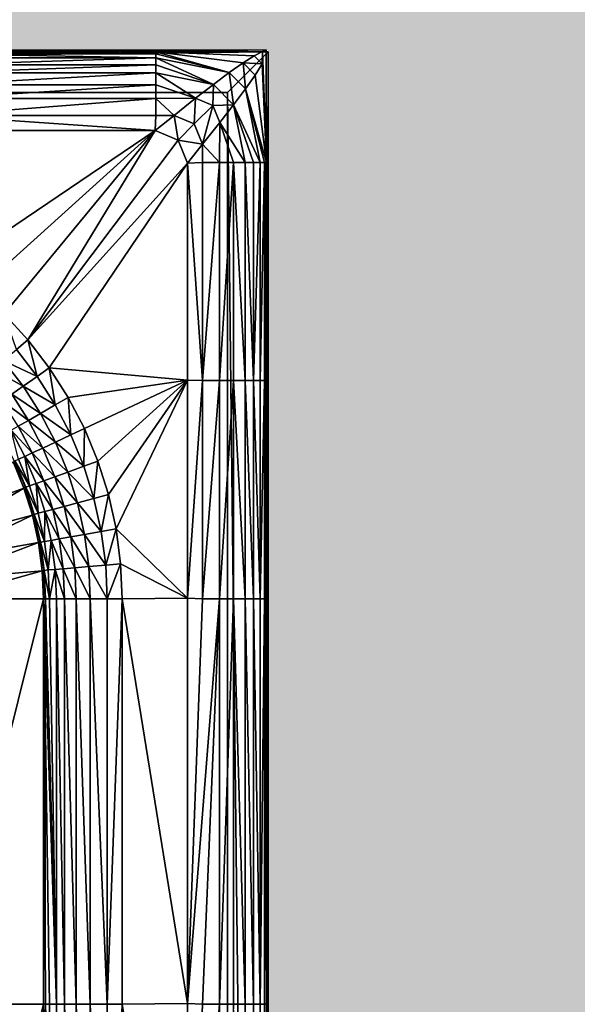
# Model space of a CAD drawing. Units: metres. Extents: x 65.6 to 95.5, y -34.6 to 16.4.
# Drawn here: x 85.9 to 86, y 6.4 to 6.7 of the extents above; entities that cross this region are included whole.
import ezdxf

# ---------------------------------------------------------------- set-up
doc = ezdxf.new("R2010")
doc.units = ezdxf.units.M
doc.linetypes.add('AUSGEZOGEN', pattern=[0])
doc.layers.add('Standard', color=7, linetype='AUSGEZOGEN', lineweight=25)
doc.layers.add('Wand', color=7, linetype='AUSGEZOGEN', lineweight=50)

# ---------------------------------------------------------------- blocks, each defined once
blk = doc.blocks.new('DUSCHW_90x90_$F1', base_point=(-2.45543, 0.84172))
at = {"layer": 'Standard', "color": 7, "linetype": 'AUSGEZOGEN', "lineweight": 25}
for p, q in [((-1.55543, 1.74172), (-2.45543, 1.74172)), ((-1.55543, 0.84172), (-1.55543, 1.74172)), ((-1.61043, 1.60672), (-1.61043, 0.97672))]:
    blk.add_line(p, q, dxfattribs=at)
blk.add_arc((-1.69043, 1.60672), 0.08, 360, 90, dxfattribs=at)
blk = doc.blocks.new('DUSCHW_90x90_$F2', base_point=(-2.45543, 0.84172))
at = {"layer": 'Standard', "color": 134, "linetype": 'AUSGEZOGEN', "lineweight": 25}
for points in [[(-2.00499, 1.74178, 0.2), (-2.45543, 1.74172, 0.2), (-1.55593, 1.74222, 0.2)], [(-1.89087, 1.74178, 0.2), (-2.00499, 1.74178, 0.2), (-1.55593, 1.74222, 0.2)], [(-1.79087, 1.74178, 0.2), (-1.89087, 1.74178, 0.2), (-1.55593, 1.74222, 0.2)], [(-1.69087, 1.74178, 0.2), (-1.79087, 1.74178, 0.2), (-1.55593, 1.74222, 0.2)], [(-1.63702, 1.74178, 0.2), (-1.69087, 1.74178, 0.2), (-1.55593, 1.74222, 0.2)], [(-1.58317, 1.74178, 0.2), (-1.63702, 1.74178, 0.2), (-1.55593, 1.74222, 0.2)], [(-1.58317, 1.74128, 0.203), (-1.63702, 1.74128, 0.203), (-1.63702, 1.74178, 0.2)], [(-1.58317, 1.74128, 0.203), (-1.63702, 1.74178, 0.2), (-1.58317, 1.74178, 0.2)], [(-1.58317, 1.74027, 0.205), (-1.63702, 1.74027, 0.205), (-1.63702, 1.74128, 0.203)], [(-1.58317, 1.74027, 0.205), (-1.63702, 1.74128, 0.203), (-1.58317, 1.74128, 0.203)], [(-1.55679, 1.74186, 0.203), (-1.58317, 1.74178, 0.2), (-1.55593, 1.74222, 0.2)], [(-1.55887, 1.74078, 0.205), (-1.58317, 1.74178, 0.2), (-1.55679, 1.74186, 0.203)], [(-1.56501, 1.73664, 0.21), (-1.58317, 1.74128, 0.203), (-1.58317, 1.74178, 0.2)], [(-1.56501, 1.73664, 0.21), (-1.58317, 1.74178, 0.2), (-1.56162, 1.73902, 0.208)], [(-1.56162, 1.73902, 0.208), (-1.58317, 1.74178, 0.2), (-1.55887, 1.74078, 0.205)], [(-1.56501, 1.73664, 0.21), (-1.58317, 1.74027, 0.205), (-1.58317, 1.74128, 0.203)], [(-1.55687, 1.73878, 0.205), (-1.56162, 1.73902, 0.208), (-1.55887, 1.74078, 0.205)], [(-1.55687, 1.73878, 0.205), (-1.55887, 1.74078, 0.205), (-1.55679, 1.74186, 0.203)], [(-1.55587, 1.71448, 0.2), (-1.55687, 1.73878, 0.205), (-1.55679, 1.74186, 0.203)], [(-1.55593, 1.74222, 0.2), (-1.55587, 1.71448, 0.2), (-1.55679, 1.74186, 0.203)], [(-1.55587, 1.66063, 0.2), (-1.55587, 1.71448, 0.2), (-1.55593, 1.74222, 0.2)], [(-1.55587, 1.60678, 0.2), (-1.55587, 1.66063, 0.2), (-1.55593, 1.74222, 0.2)], [(-1.55593, 1.74222, 0.2), (-1.55587, 1.29167, 0.2), (-1.55587, 1.40678, 0.2)], [(-1.55593, 0.84122, 0.2), (-1.55587, 1.29167, 0.2), (-1.55593, 1.74222, 0.2)], [(-1.55593, 1.74222, 0.2), (-1.55587, 1.40678, 0.2), (-1.55587, 1.50678, 0.2)], [(-1.55593, 1.74222, 0.2), (-1.55587, 1.50678, 0.2), (-1.55587, 1.60678, 0.2)], [(-1.58317, 1.74027, 0.205), (-1.63702, 1.73856, 0.208), (-1.63702, 1.74027, 0.205)], [(-1.58317, 1.73856, 0.208), (-1.63702, 1.73856, 0.208), (-1.58317, 1.74027, 0.205)], [(-1.58317, 1.73856, 0.208), (-1.63702, 1.73656, 0.21), (-1.63702, 1.73856, 0.208)], [(-1.58317, 1.73656, 0.21), (-1.63702, 1.73656, 0.21), (-1.58317, 1.73856, 0.208)], [(-1.56895, 1.7337, 0.211), (-1.58317, 1.73856, 0.208), (-1.58317, 1.74027, 0.205)], [(-1.56895, 1.7337, 0.211), (-1.58317, 1.74027, 0.205), (-1.56501, 1.73664, 0.21)], [(-1.56895, 1.7337, 0.211), (-1.58317, 1.73656, 0.21), (-1.58317, 1.73856, 0.208)], [(-1.56101, 1.73264, 0.21), (-1.56501, 1.73664, 0.21), (-1.56162, 1.73902, 0.208)], [(-1.56101, 1.73264, 0.21), (-1.56162, 1.73902, 0.208), (-1.55862, 1.73602, 0.208)], [(-1.55862, 1.73602, 0.208), (-1.56162, 1.73902, 0.208), (-1.55687, 1.73878, 0.205)], [(-1.55587, 1.71448, 0.2), (-1.55862, 1.73602, 0.208), (-1.55687, 1.73878, 0.205)], [(-1.58317, 1.73656, 0.21), (-1.63702, 1.73364, 0.211), (-1.63702, 1.73656, 0.21)], [(-1.58317, 1.73364, 0.211), (-1.63702, 1.73364, 0.211), (-1.58317, 1.73656, 0.21)], [(-1.57335, 1.73029, 0.213), (-1.58317, 1.73364, 0.211), (-1.58317, 1.73656, 0.21)], [(-1.57335, 1.73029, 0.213), (-1.58317, 1.73656, 0.21), (-1.56895, 1.7337, 0.211)], [(-1.56395, 1.7287, 0.211), (-1.56895, 1.7337, 0.211), (-1.56501, 1.73664, 0.21)], [(-1.56395, 1.7287, 0.211), (-1.56501, 1.73664, 0.21), (-1.56101, 1.73264, 0.21)], [(-1.55587, 1.71448, 0.2), (-1.56101, 1.73264, 0.21), (-1.55862, 1.73602, 0.208)], [(-1.58317, 1.73364, 0.211), (-1.63702, 1.73023, 0.213), (-1.63702, 1.73364, 0.211)], [(-1.58317, 1.73023, 0.213), (-1.63702, 1.73023, 0.213), (-1.58317, 1.73364, 0.211)], [(-1.57335, 1.73029, 0.213), (-1.58317, 1.73023, 0.213), (-1.58317, 1.73364, 0.211)], [(-1.56911, 1.72854, 0.213), (-1.57335, 1.73029, 0.213), (-1.56895, 1.7337, 0.211)], [(-1.56395, 1.7287, 0.211), (-1.56911, 1.72854, 0.213), (-1.56895, 1.7337, 0.211)], [(-1.55738, 1.71448, 0.205), (-1.56395, 1.7287, 0.211), (-1.56101, 1.73264, 0.21)], [(-1.55738, 1.71448, 0.205), (-1.56101, 1.73264, 0.21), (-1.55636, 1.71448, 0.203)], [(-1.55636, 1.71448, 0.203), (-1.56101, 1.73264, 0.21), (-1.55587, 1.71448, 0.2)], [(-1.58317, 1.73023, 0.213), (-1.63702, 1.72601, 0.214), (-1.63702, 1.73023, 0.213)], [(-1.58317, 1.72601, 0.214), (-1.63702, 1.72601, 0.214), (-1.58317, 1.73023, 0.213)], [(-1.57863, 1.72601, 0.214), (-1.58317, 1.73023, 0.213), (-1.57335, 1.73029, 0.213)], [(-1.57863, 1.72601, 0.214), (-1.58317, 1.72601, 0.214), (-1.58317, 1.73023, 0.213)], [(-1.57368, 1.72396, 0.214), (-1.57863, 1.72601, 0.214), (-1.57335, 1.73029, 0.213)], [(-1.56911, 1.72854, 0.213), (-1.57368, 1.72396, 0.214), (-1.57335, 1.73029, 0.213)], [(-1.57163, 1.71901, 0.214), (-1.57368, 1.72396, 0.214), (-1.56911, 1.72854, 0.213)], [(-1.56735, 1.72429, 0.213), (-1.57163, 1.71901, 0.214), (-1.56911, 1.72854, 0.213)], [(-1.56735, 1.72429, 0.213), (-1.56911, 1.72854, 0.213), (-1.56395, 1.7287, 0.211)], [(-1.56109, 1.71448, 0.21), (-1.56735, 1.72429, 0.213), (-1.56395, 1.7287, 0.211)], [(-1.56109, 1.71448, 0.21), (-1.56395, 1.7287, 0.211), (-1.55908, 1.71448, 0.208)], [(-1.55908, 1.71448, 0.208), (-1.56395, 1.7287, 0.211), (-1.55738, 1.71448, 0.205)], [(-1.58333, 1.72231, 0.215), (-1.63718, 1.72231, 0.215), (-1.63702, 1.72601, 0.214)], [(-1.58333, 1.72231, 0.215), (-1.63702, 1.72601, 0.214), (-1.58317, 1.72601, 0.214)], [(-1.57863, 1.72601, 0.214), (-1.58333, 1.72231, 0.215), (-1.58317, 1.72601, 0.214)], [(-1.57767, 1.71997, 0.215), (-1.58333, 1.72231, 0.215), (-1.57863, 1.72601, 0.214)], [(-1.57767, 1.71997, 0.215), (-1.57863, 1.72601, 0.214), (-1.57368, 1.72396, 0.214)], [(-1.57163, 1.71901, 0.214), (-1.57767, 1.71997, 0.215), (-1.57368, 1.72396, 0.214)], [(-1.56741, 1.71448, 0.213), (-1.57163, 1.71901, 0.214), (-1.56735, 1.72429, 0.213)], [(-1.564, 1.71448, 0.211), (-1.56741, 1.71448, 0.213), (-1.56735, 1.72429, 0.213)], [(-1.564, 1.71448, 0.211), (-1.56735, 1.72429, 0.213), (-1.56109, 1.71448, 0.21)], [(-1.63384, 1.68822, 0.215), (-1.63718, 1.72231, 0.215), (-1.58333, 1.72231, 0.215)], [(-1.62696, 1.68294, 0.215), (-1.63384, 1.68822, 0.215), (-1.58333, 1.72231, 0.215)], [(-1.62057, 1.67708, 0.215), (-1.62696, 1.68294, 0.215), (-1.58333, 1.72231, 0.215)], [(-1.61471, 1.67068, 0.215), (-1.62057, 1.67708, 0.215), (-1.58333, 1.72231, 0.215)], [(-1.57767, 1.71997, 0.215), (-1.61471, 1.67068, 0.215), (-1.58333, 1.72231, 0.215)], [(-1.57533, 1.71431, 0.215), (-1.61471, 1.67068, 0.215), (-1.57767, 1.71997, 0.215)], [(-1.57533, 1.71431, 0.215), (-1.57767, 1.71997, 0.215), (-1.57163, 1.71901, 0.214)], [(-1.57163, 1.71448, 0.214), (-1.57533, 1.71431, 0.215), (-1.57163, 1.71901, 0.214)], [(-1.57163, 1.71448, 0.214), (-1.57163, 1.71901, 0.214), (-1.56741, 1.71448, 0.213)], [(-1.60943, 1.6638, 0.215), (-1.61471, 1.67068, 0.215), (-1.57533, 1.71431, 0.215)], [(-1.57533, 1.66079, 0.215), (-1.60943, 1.6638, 0.215), (-1.57533, 1.71431, 0.215)], [(-1.57163, 1.66063, 0.214), (-1.57533, 1.71431, 0.215), (-1.57163, 1.71448, 0.214)], [(-1.57533, 1.66079, 0.215), (-1.57533, 1.71431, 0.215), (-1.57163, 1.66063, 0.214)], [(-1.57163, 1.66063, 0.214), (-1.57163, 1.71448, 0.214), (-1.56741, 1.71448, 0.213)], [(-1.56741, 1.66063, 0.213), (-1.57163, 1.66063, 0.214), (-1.56741, 1.71448, 0.213)], [(-1.56741, 1.66063, 0.213), (-1.56741, 1.71448, 0.213), (-1.564, 1.71448, 0.211)], [(-1.564, 1.66063, 0.211), (-1.56741, 1.66063, 0.213), (-1.564, 1.71448, 0.211)], [(-1.564, 1.66063, 0.211), (-1.564, 1.71448, 0.211), (-1.56109, 1.66063, 0.21)], [(-1.56109, 1.66063, 0.21), (-1.564, 1.71448, 0.211), (-1.56109, 1.71448, 0.21)], [(-1.56109, 1.66063, 0.21), (-1.56109, 1.71448, 0.21), (-1.55908, 1.66063, 0.208)], [(-1.55908, 1.66063, 0.208), (-1.56109, 1.71448, 0.21), (-1.55908, 1.71448, 0.208)], [(-1.55908, 1.66063, 0.208), (-1.55908, 1.71448, 0.208), (-1.55738, 1.71448, 0.205)], [(-1.55738, 1.66063, 0.205), (-1.55908, 1.66063, 0.208), (-1.55738, 1.71448, 0.205)], [(-1.55738, 1.66063, 0.205), (-1.55738, 1.71448, 0.205), (-1.55636, 1.71448, 0.203)], [(-1.55636, 1.66063, 0.203), (-1.55738, 1.66063, 0.205), (-1.55636, 1.71448, 0.203)], [(-1.55636, 1.66063, 0.203), (-1.55636, 1.71448, 0.203), (-1.55587, 1.66063, 0.2)], [(-1.55587, 1.66063, 0.2), (-1.55636, 1.71448, 0.203), (-1.55587, 1.71448, 0.2)], [(-1.61755, 1.6683, 0.214), (-1.62057, 1.67708, 0.215), (-1.61471, 1.67068, 0.215)], [(-1.61246, 1.66168, 0.214), (-1.61755, 1.6683, 0.214), (-1.61471, 1.67068, 0.215)], [(-1.61246, 1.66168, 0.214), (-1.61471, 1.67068, 0.215), (-1.60943, 1.6638, 0.215)], [(-1.61246, 1.66168, 0.214), (-1.62077, 1.6656, 0.213), (-1.61755, 1.6683, 0.214)], [(-1.61591, 1.65927, 0.213), (-1.62337, 1.66341, 0.211), (-1.62077, 1.6656, 0.213)], [(-1.61591, 1.65927, 0.213), (-1.62077, 1.6656, 0.213), (-1.61246, 1.66168, 0.214)], [(-1.6187, 1.65731, 0.211), (-1.62337, 1.66341, 0.211), (-1.61591, 1.65927, 0.213)], [(-1.60798, 1.65463, 0.214), (-1.61246, 1.66168, 0.214), (-1.60943, 1.6638, 0.215)], [(-1.60798, 1.65463, 0.214), (-1.60943, 1.6638, 0.215), (-1.60477, 1.65649, 0.215)], [(-1.60477, 1.65649, 0.215), (-1.60943, 1.6638, 0.215), (-1.57533, 1.66079, 0.215)], [(-1.60798, 1.65463, 0.214), (-1.61591, 1.65927, 0.213), (-1.61246, 1.66168, 0.214)], [(-1.60077, 1.64879, 0.215), (-1.60477, 1.65649, 0.215), (-1.57533, 1.66079, 0.215)], [(-1.59745, 1.64078, 0.215), (-1.60077, 1.64879, 0.215), (-1.57533, 1.66079, 0.215)], [(-1.59484, 1.63251, 0.215), (-1.59745, 1.64078, 0.215), (-1.57533, 1.66079, 0.215)], [(-1.59296, 1.62404, 0.215), (-1.59484, 1.63251, 0.215), (-1.57533, 1.66079, 0.215)], [(-1.57533, 1.60694, 0.215), (-1.59296, 1.62404, 0.215), (-1.57533, 1.66079, 0.215)], [(-1.57533, 1.60694, 0.215), (-1.57533, 1.66079, 0.215), (-1.57163, 1.66063, 0.214)], [(-1.57163, 1.60678, 0.214), (-1.57533, 1.60694, 0.215), (-1.57163, 1.66063, 0.214)], [(-1.57163, 1.60678, 0.214), (-1.57163, 1.66063, 0.214), (-1.56741, 1.66063, 0.213)], [(-1.56741, 1.60678, 0.213), (-1.57163, 1.60678, 0.214), (-1.56741, 1.66063, 0.213)], [(-1.56741, 1.60678, 0.213), (-1.56741, 1.66063, 0.213), (-1.564, 1.66063, 0.211)], [(-1.564, 1.60678, 0.211), (-1.56741, 1.60678, 0.213), (-1.564, 1.66063, 0.211)], [(-1.564, 1.60678, 0.211), (-1.564, 1.66063, 0.211), (-1.56109, 1.60678, 0.21)], [(-1.56109, 1.60678, 0.21), (-1.564, 1.66063, 0.211), (-1.56109, 1.66063, 0.21)], [(-1.56109, 1.60678, 0.21), (-1.56109, 1.66063, 0.21), (-1.55908, 1.60678, 0.208)], [(-1.55908, 1.60678, 0.208), (-1.56109, 1.66063, 0.21), (-1.55908, 1.66063, 0.208)], [(-1.55908, 1.60678, 0.208), (-1.55908, 1.66063, 0.208), (-1.55738, 1.60678, 0.205)], [(-1.55738, 1.60678, 0.205), (-1.55908, 1.66063, 0.208), (-1.55738, 1.66063, 0.205)], [(-1.55738, 1.60678, 0.205), (-1.55738, 1.66063, 0.205), (-1.55636, 1.66063, 0.203)], [(-1.55636, 1.60678, 0.203), (-1.55738, 1.60678, 0.205), (-1.55636, 1.66063, 0.203)], [(-1.55636, 1.60678, 0.203), (-1.55636, 1.66063, 0.203), (-1.55587, 1.60678, 0.2)], [(-1.55587, 1.60678, 0.2), (-1.55636, 1.66063, 0.203), (-1.55587, 1.66063, 0.2)], [(-1.61162, 1.65253, 0.213), (-1.6187, 1.65731, 0.211), (-1.61591, 1.65927, 0.213)], [(-1.61162, 1.65253, 0.213), (-1.61591, 1.65927, 0.213), (-1.60798, 1.65463, 0.214)], [(-1.61457, 1.65083, 0.211), (-1.62107, 1.65565, 0.21), (-1.6187, 1.65731, 0.211)], [(-1.61457, 1.65083, 0.211), (-1.6187, 1.65731, 0.211), (-1.61162, 1.65253, 0.213)], [(-1.60412, 1.64723, 0.214), (-1.60798, 1.65463, 0.214), (-1.60477, 1.65649, 0.215)], [(-1.60412, 1.64723, 0.214), (-1.60477, 1.65649, 0.215), (-1.60077, 1.64879, 0.215)], [(-1.61708, 1.64938, 0.21), (-1.62107, 1.65565, 0.21), (-1.61457, 1.65083, 0.211)], [(-1.60412, 1.64723, 0.214), (-1.61162, 1.65253, 0.213), (-1.60798, 1.65463, 0.214)], [(-1.61102, 1.64401, 0.211), (-1.61708, 1.64938, 0.21), (-1.61457, 1.65083, 0.211)], [(-1.60793, 1.64545, 0.213), (-1.61457, 1.65083, 0.211), (-1.61162, 1.65253, 0.213)], [(-1.61102, 1.64401, 0.211), (-1.61457, 1.65083, 0.211), (-1.60793, 1.64545, 0.213)], [(-1.60793, 1.64545, 0.213), (-1.61162, 1.65253, 0.213), (-1.60412, 1.64723, 0.214)], [(-1.61365, 1.64279, 0.21), (-1.61881, 1.64838, 0.208), (-1.61708, 1.64938, 0.21)], [(-1.61365, 1.64279, 0.21), (-1.61708, 1.64938, 0.21), (-1.61102, 1.64401, 0.211)], [(-1.60093, 1.63951, 0.214), (-1.60412, 1.64723, 0.214), (-1.60077, 1.64879, 0.215)], [(-1.59745, 1.64078, 0.215), (-1.60093, 1.63951, 0.214), (-1.60077, 1.64879, 0.215)], [(-1.61703, 1.64128, 0.205), (-1.61881, 1.64838, 0.208), (-1.61546, 1.64194, 0.208)], [(-1.61546, 1.64194, 0.208), (-1.61881, 1.64838, 0.208), (-1.61365, 1.64279, 0.21)], [(-1.60093, 1.63951, 0.214), (-1.60793, 1.64545, 0.213), (-1.60412, 1.64723, 0.214)], [(-1.60807, 1.63691, 0.211), (-1.61365, 1.64279, 0.21), (-1.61102, 1.64401, 0.211)], [(-1.60488, 1.63808, 0.213), (-1.61102, 1.64401, 0.211), (-1.60793, 1.64545, 0.213)], [(-1.60807, 1.63691, 0.211), (-1.61102, 1.64401, 0.211), (-1.60488, 1.63808, 0.213)], [(-1.60488, 1.63808, 0.213), (-1.60793, 1.64545, 0.213), (-1.60093, 1.63951, 0.214)], [(-1.61431, 1.63471, 0.205), (-1.61792, 1.64082, 0.203), (-1.61703, 1.64128, 0.205)], [(-1.61431, 1.63471, 0.205), (-1.61703, 1.64128, 0.205), (-1.61546, 1.64194, 0.208)], [(-1.6108, 1.63592, 0.21), (-1.61546, 1.64194, 0.208), (-1.61365, 1.64279, 0.21)], [(-1.61431, 1.63471, 0.205), (-1.61546, 1.64194, 0.208), (-1.61268, 1.63523, 0.208)], [(-1.61268, 1.63523, 0.208), (-1.61546, 1.64194, 0.208), (-1.6108, 1.63592, 0.21)], [(-1.6108, 1.63592, 0.21), (-1.61365, 1.64279, 0.21), (-1.60807, 1.63691, 0.211)], [(-1.61569, 1.63414, 0.2), (-1.63919, 1.62559, 0.094), (-1.61836, 1.64059, 0.2)], [(-1.61523, 1.63433, 0.203), (-1.61836, 1.64059, 0.2), (-1.61792, 1.64082, 0.203)], [(-1.61569, 1.63414, 0.2), (-1.61836, 1.64059, 0.2), (-1.61523, 1.63433, 0.203)], [(-1.61523, 1.63433, 0.203), (-1.61792, 1.64082, 0.203), (-1.61431, 1.63471, 0.205)], [(-1.59842, 1.63155, 0.214), (-1.60488, 1.63808, 0.213), (-1.60093, 1.63951, 0.214)], [(-1.59842, 1.63155, 0.214), (-1.60093, 1.63951, 0.214), (-1.59745, 1.64078, 0.215)], [(-1.59484, 1.63251, 0.215), (-1.59842, 1.63155, 0.214), (-1.59745, 1.64078, 0.215)], [(-1.60576, 1.62958, 0.211), (-1.6108, 1.63592, 0.21), (-1.60807, 1.63691, 0.211)], [(-1.60248, 1.63046, 0.213), (-1.60807, 1.63691, 0.211), (-1.60488, 1.63808, 0.213)], [(-1.60576, 1.62958, 0.211), (-1.60807, 1.63691, 0.211), (-1.60248, 1.63046, 0.213)], [(-1.60248, 1.63046, 0.213), (-1.60488, 1.63808, 0.213), (-1.59842, 1.63155, 0.214)], [(-1.63774, 1.62101, 0.094), (-1.63919, 1.62559, 0.094), (-1.61569, 1.63414, 0.2)], [(-1.61359, 1.62748, 0.2), (-1.63774, 1.62101, 0.094), (-1.61569, 1.63414, 0.2)], [(-1.61312, 1.62763, 0.203), (-1.61569, 1.63414, 0.2), (-1.61523, 1.63433, 0.203)], [(-1.61359, 1.62748, 0.2), (-1.61569, 1.63414, 0.2), (-1.61312, 1.62763, 0.203)], [(-1.61216, 1.62793, 0.205), (-1.61523, 1.63433, 0.203), (-1.61431, 1.63471, 0.205)], [(-1.61312, 1.62763, 0.203), (-1.61523, 1.63433, 0.203), (-1.61216, 1.62793, 0.205)], [(-1.61216, 1.62793, 0.205), (-1.61431, 1.63471, 0.205), (-1.61268, 1.63523, 0.208)], [(-1.60857, 1.62883, 0.21), (-1.61268, 1.63523, 0.208), (-1.6108, 1.63592, 0.21)], [(-1.61216, 1.62793, 0.205), (-1.61268, 1.63523, 0.208), (-1.6105, 1.62831, 0.208)], [(-1.6105, 1.62831, 0.208), (-1.61268, 1.63523, 0.208), (-1.60857, 1.62883, 0.21)], [(-1.60857, 1.62883, 0.21), (-1.6108, 1.63592, 0.21), (-1.60576, 1.62958, 0.211)], [(-1.59661, 1.6234, 0.214), (-1.60248, 1.63046, 0.213), (-1.59842, 1.63155, 0.214)], [(-1.59661, 1.6234, 0.214), (-1.59842, 1.63155, 0.214), (-1.59484, 1.63251, 0.215)], [(-1.59296, 1.62404, 0.215), (-1.59661, 1.6234, 0.214), (-1.59484, 1.63251, 0.215)], [(-1.6041, 1.62208, 0.211), (-1.60857, 1.62883, 0.21), (-1.60576, 1.62958, 0.211)], [(-1.60075, 1.62267, 0.213), (-1.60576, 1.62958, 0.211), (-1.60248, 1.63046, 0.213)], [(-1.6041, 1.62208, 0.211), (-1.60576, 1.62958, 0.211), (-1.60075, 1.62267, 0.213)], [(-1.60075, 1.62267, 0.213), (-1.60248, 1.63046, 0.213), (-1.59661, 1.6234, 0.214)], [(-1.6367, 1.61633, 0.094), (-1.63774, 1.62101, 0.094), (-1.61359, 1.62748, 0.2)], [(-1.61208, 1.62067, 0.2), (-1.6367, 1.61633, 0.094), (-1.61359, 1.62748, 0.2)], [(-1.6116, 1.62078, 0.203), (-1.61359, 1.62748, 0.2), (-1.61312, 1.62763, 0.203)], [(-1.61208, 1.62067, 0.2), (-1.61359, 1.62748, 0.2), (-1.6116, 1.62078, 0.203)], [(-1.61062, 1.62099, 0.205), (-1.61312, 1.62763, 0.203), (-1.61216, 1.62793, 0.205)], [(-1.6116, 1.62078, 0.203), (-1.61312, 1.62763, 0.203), (-1.61062, 1.62099, 0.205)], [(-1.61062, 1.62099, 0.205), (-1.61216, 1.62793, 0.205), (-1.6105, 1.62831, 0.208)], [(-1.60893, 1.62122, 0.208), (-1.61062, 1.62099, 0.205), (-1.6105, 1.62831, 0.208)], [(-1.60696, 1.62157, 0.21), (-1.6105, 1.62831, 0.208), (-1.60857, 1.62883, 0.21)], [(-1.60893, 1.62122, 0.208), (-1.6105, 1.62831, 0.208), (-1.60696, 1.62157, 0.21)], [(-1.60696, 1.62157, 0.21), (-1.60857, 1.62883, 0.21), (-1.6041, 1.62208, 0.211)], [(-1.6031, 1.61446, 0.211), (-1.60696, 1.62157, 0.21), (-1.6041, 1.62208, 0.211)], [(-1.59971, 1.61475, 0.213), (-1.6041, 1.62208, 0.211), (-1.60075, 1.62267, 0.213)], [(-1.6031, 1.61446, 0.211), (-1.6041, 1.62208, 0.211), (-1.59971, 1.61475, 0.213)], [(-1.59552, 1.61512, 0.214), (-1.60075, 1.62267, 0.213), (-1.59661, 1.6234, 0.214)], [(-1.59971, 1.61475, 0.213), (-1.60075, 1.62267, 0.213), (-1.59552, 1.61512, 0.214)], [(-1.59552, 1.61512, 0.214), (-1.59661, 1.6234, 0.214), (-1.59296, 1.62404, 0.215)], [(-1.59183, 1.61544, 0.215), (-1.59552, 1.61512, 0.214), (-1.59296, 1.62404, 0.215)], [(-1.59183, 1.61544, 0.215), (-1.59296, 1.62404, 0.215), (-1.57533, 1.60694, 0.215)], [(-1.63608, 1.61157, 0.094), (-1.6367, 1.61633, 0.094), (-1.61208, 1.62067, 0.2)], [(-1.61117, 1.61375, 0.2), (-1.63608, 1.61157, 0.094), (-1.61208, 1.62067, 0.2)], [(-1.61068, 1.61381, 0.203), (-1.61208, 1.62067, 0.2), (-1.6116, 1.62078, 0.203)], [(-1.61117, 1.61375, 0.2), (-1.61208, 1.62067, 0.2), (-1.61068, 1.61381, 0.203)], [(-1.60969, 1.61394, 0.205), (-1.6116, 1.62078, 0.203), (-1.61062, 1.62099, 0.205)], [(-1.61068, 1.61381, 0.203), (-1.6116, 1.62078, 0.203), (-1.60969, 1.61394, 0.205)], [(-1.60969, 1.61394, 0.205), (-1.61062, 1.62099, 0.205), (-1.60893, 1.62122, 0.208)], [(-1.60798, 1.61403, 0.208), (-1.60969, 1.61394, 0.205), (-1.60893, 1.62122, 0.208)], [(-1.60599, 1.6142, 0.21), (-1.60893, 1.62122, 0.208), (-1.60696, 1.62157, 0.21)], [(-1.60798, 1.61403, 0.208), (-1.60893, 1.62122, 0.208), (-1.60599, 1.6142, 0.21)], [(-1.60599, 1.6142, 0.21), (-1.60696, 1.62157, 0.21), (-1.6031, 1.61446, 0.211)], [(-1.60276, 1.60678, 0.211), (-1.60599, 1.6142, 0.21), (-1.6031, 1.61446, 0.211)], [(-1.59936, 1.60678, 0.213), (-1.6031, 1.61446, 0.211), (-1.59971, 1.61475, 0.213)], [(-1.60276, 1.60678, 0.211), (-1.6031, 1.61446, 0.211), (-1.59936, 1.60678, 0.213)], [(-1.59515, 1.60678, 0.214), (-1.59971, 1.61475, 0.213), (-1.59552, 1.61512, 0.214)], [(-1.59936, 1.60678, 0.213), (-1.59971, 1.61475, 0.213), (-1.59515, 1.60678, 0.214)], [(-1.59515, 1.60678, 0.214), (-1.59552, 1.61512, 0.214), (-1.59183, 1.61544, 0.215)], [(-1.59145, 1.60678, 0.215), (-1.59515, 1.60678, 0.214), (-1.59183, 1.61544, 0.215)], [(-1.59145, 1.60678, 0.215), (-1.59183, 1.61544, 0.215), (-1.57533, 1.60694, 0.215)], [(-1.63587, 1.60678, 0.094), (-1.63608, 1.61157, 0.094), (-1.61117, 1.61375, 0.2)], [(-1.61087, 1.60678, 0.2), (-1.63587, 1.60678, 0.094), (-1.61117, 1.61375, 0.2)], [(-1.61037, 1.6068, 0.203), (-1.61117, 1.61375, 0.2), (-1.61068, 1.61381, 0.203)], [(-1.61087, 1.60678, 0.2), (-1.61117, 1.61375, 0.2), (-1.61037, 1.6068, 0.203)], [(-1.60937, 1.60684, 0.205), (-1.61068, 1.61381, 0.203), (-1.60969, 1.61394, 0.205)], [(-1.61037, 1.6068, 0.203), (-1.61068, 1.61381, 0.203), (-1.60937, 1.60684, 0.205)], [(-1.60937, 1.60684, 0.205), (-1.60969, 1.61394, 0.205), (-1.60798, 1.61403, 0.208)], [(-1.60767, 1.60678, 0.208), (-1.60937, 1.60684, 0.205), (-1.60798, 1.61403, 0.208)], [(-1.60566, 1.60678, 0.21), (-1.60798, 1.61403, 0.208), (-1.60599, 1.6142, 0.21)], [(-1.60767, 1.60678, 0.208), (-1.60798, 1.61403, 0.208), (-1.60566, 1.60678, 0.21)], [(-1.60566, 1.60678, 0.21), (-1.60599, 1.6142, 0.21), (-1.60276, 1.60678, 0.211)], [(-1.61087, 1.60678, 0.2), (-1.63587, 1.50678, 0.094), (-1.63587, 1.60678, 0.094)], [(-1.61087, 1.50678, 0.2), (-1.63587, 1.50678, 0.094), (-1.61087, 1.60678, 0.2)], [(-1.60767, 1.50678, 0.208), (-1.61087, 1.60678, 0.2), (-1.61037, 1.6068, 0.203)], [(-1.61037, 1.5068, 0.203), (-1.61087, 1.50678, 0.2), (-1.61087, 1.60678, 0.2)], [(-1.61037, 1.5068, 0.203), (-1.61087, 1.60678, 0.2), (-1.60937, 1.50684, 0.205)], [(-1.60937, 1.50684, 0.205), (-1.61087, 1.60678, 0.2), (-1.60767, 1.50678, 0.208)], [(-1.60767, 1.50678, 0.208), (-1.61037, 1.6068, 0.203), (-1.60937, 1.60684, 0.205)], [(-1.60767, 1.50678, 0.208), (-1.60937, 1.60684, 0.205), (-1.60767, 1.60678, 0.208)], [(-1.60566, 1.50678, 0.21), (-1.60767, 1.50678, 0.208), (-1.60767, 1.60678, 0.208)], [(-1.60566, 1.50678, 0.21), (-1.60767, 1.60678, 0.208), (-1.60566, 1.60678, 0.21)], [(-1.60276, 1.50678, 0.211), (-1.60566, 1.50678, 0.21), (-1.60566, 1.60678, 0.21)], [(-1.60276, 1.50678, 0.211), (-1.60566, 1.60678, 0.21), (-1.60276, 1.60678, 0.211)], [(-1.59936, 1.50678, 0.213), (-1.60276, 1.50678, 0.211), (-1.60276, 1.60678, 0.211)], [(-1.59936, 1.50678, 0.213), (-1.60276, 1.60678, 0.211), (-1.59936, 1.60678, 0.213)], [(-1.59515, 1.50678, 0.214), (-1.59936, 1.50678, 0.213), (-1.59936, 1.60678, 0.213)], [(-1.59515, 1.50678, 0.214), (-1.59936, 1.60678, 0.213), (-1.59515, 1.60678, 0.214)], [(-1.59145, 1.60678, 0.215), (-1.59515, 1.50678, 0.214), (-1.59515, 1.60678, 0.214)], [(-1.59145, 1.50678, 0.215), (-1.59515, 1.50678, 0.214), (-1.59145, 1.60678, 0.215)], [(-1.57533, 1.50694, 0.215), (-1.59145, 1.60678, 0.215), (-1.57533, 1.60694, 0.215)], [(-1.57533, 1.50694, 0.215), (-1.59145, 1.50678, 0.215), (-1.59145, 1.60678, 0.215)], [(-1.57163, 1.60678, 0.214), (-1.57533, 1.50694, 0.215), (-1.57533, 1.60694, 0.215)], [(-1.57163, 1.50678, 0.214), (-1.57533, 1.50694, 0.215), (-1.56741, 1.60678, 0.213)], [(-1.56741, 1.60678, 0.213), (-1.57533, 1.50694, 0.215), (-1.57163, 1.60678, 0.214)], [(-1.56741, 1.50678, 0.213), (-1.57163, 1.50678, 0.214), (-1.56741, 1.60678, 0.213)], [(-1.564, 1.60678, 0.211), (-1.56741, 1.50678, 0.213), (-1.56741, 1.60678, 0.213)], [(-1.564, 1.50678, 0.211), (-1.56741, 1.50678, 0.213), (-1.564, 1.60678, 0.211)], [(-1.56109, 1.50678, 0.21), (-1.564, 1.50678, 0.211), (-1.564, 1.60678, 0.211)], [(-1.56109, 1.50678, 0.21), (-1.564, 1.60678, 0.211), (-1.56109, 1.60678, 0.21)], [(-1.55908, 1.50678, 0.208), (-1.56109, 1.50678, 0.21), (-1.56109, 1.60678, 0.21)], [(-1.55908, 1.50678, 0.208), (-1.56109, 1.60678, 0.21), (-1.55908, 1.60678, 0.208)], [(-1.55738, 1.50678, 0.205), (-1.55908, 1.50678, 0.208), (-1.55908, 1.60678, 0.208)], [(-1.55738, 1.50678, 0.205), (-1.55908, 1.60678, 0.208), (-1.55738, 1.60678, 0.205)], [(-1.55636, 1.60678, 0.203), (-1.55738, 1.50678, 0.205), (-1.55738, 1.60678, 0.205)], [(-1.55636, 1.50678, 0.203), (-1.55738, 1.50678, 0.205), (-1.55636, 1.60678, 0.203)], [(-1.55587, 1.50678, 0.2), (-1.55636, 1.50678, 0.203), (-1.55636, 1.60678, 0.203)], [(-1.55587, 1.50678, 0.2), (-1.55636, 1.60678, 0.203), (-1.55587, 1.60678, 0.2)], [(-1.61087, 1.50678, 0.2), (-1.63587, 1.40678, 0.094), (-1.63587, 1.50678, 0.094)], [(-1.61087, 1.40678, 0.2), (-1.63587, 1.40678, 0.094), (-1.61087, 1.50678, 0.2)], [(-1.60767, 1.40678, 0.208), (-1.61087, 1.50678, 0.2), (-1.61037, 1.5068, 0.203)], [(-1.61037, 1.4068, 0.203), (-1.61087, 1.40678, 0.2), (-1.61087, 1.50678, 0.2)], [(-1.61037, 1.4068, 0.203), (-1.61087, 1.50678, 0.2), (-1.60937, 1.40684, 0.205)], [(-1.60937, 1.40684, 0.205), (-1.61087, 1.50678, 0.2), (-1.60767, 1.40678, 0.208)], [(-1.60767, 1.40678, 0.208), (-1.61037, 1.5068, 0.203), (-1.60937, 1.50684, 0.205)], [(-1.60767, 1.40678, 0.208), (-1.60937, 1.50684, 0.205), (-1.60767, 1.50678, 0.208)], [(-1.60566, 1.40678, 0.21), (-1.60767, 1.40678, 0.208), (-1.60767, 1.50678, 0.208)], [(-1.60566, 1.40678, 0.21), (-1.60767, 1.50678, 0.208), (-1.60566, 1.50678, 0.21)], [(-1.60276, 1.40678, 0.211), (-1.60566, 1.40678, 0.21), (-1.60566, 1.50678, 0.21)], [(-1.60276, 1.40678, 0.211), (-1.60566, 1.50678, 0.21), (-1.60276, 1.50678, 0.211)], [(-1.59936, 1.40678, 0.213), (-1.60276, 1.40678, 0.211), (-1.60276, 1.50678, 0.211)], [(-1.59936, 1.40678, 0.213), (-1.60276, 1.50678, 0.211), (-1.59936, 1.50678, 0.213)], [(-1.59515, 1.40678, 0.214), (-1.59936, 1.40678, 0.213), (-1.59936, 1.50678, 0.213)], [(-1.59515, 1.40678, 0.214), (-1.59936, 1.50678, 0.213), (-1.59515, 1.50678, 0.214)], [(-1.59145, 1.50678, 0.215), (-1.59515, 1.40678, 0.214), (-1.59515, 1.50678, 0.214)], [(-1.59145, 1.40678, 0.215), (-1.59515, 1.40678, 0.214), (-1.59145, 1.50678, 0.215)], [(-1.57533, 1.40694, 0.215), (-1.59145, 1.50678, 0.215), (-1.57533, 1.50694, 0.215)], [(-1.57533, 1.40694, 0.215), (-1.59145, 1.40678, 0.215), (-1.59145, 1.50678, 0.215)], [(-1.57163, 1.50678, 0.214), (-1.57533, 1.40694, 0.215), (-1.57533, 1.50694, 0.215)], [(-1.57163, 1.40678, 0.214), (-1.57533, 1.40694, 0.215), (-1.56741, 1.50678, 0.213)], [(-1.56741, 1.50678, 0.213), (-1.57533, 1.40694, 0.215), (-1.57163, 1.50678, 0.214)], [(-1.56741, 1.40678, 0.213), (-1.57163, 1.40678, 0.214), (-1.56741, 1.50678, 0.213)], [(-1.564, 1.50678, 0.211), (-1.56741, 1.40678, 0.213), (-1.56741, 1.50678, 0.213)], [(-1.56109, 1.40678, 0.21), (-1.564, 1.50678, 0.211), (-1.56109, 1.50678, 0.21)], [(-1.55908, 1.40678, 0.208), (-1.56109, 1.40678, 0.21), (-1.56109, 1.50678, 0.21)], [(-1.55908, 1.40678, 0.208), (-1.56109, 1.50678, 0.21), (-1.55908, 1.50678, 0.208)], [(-1.55738, 1.40678, 0.205), (-1.55908, 1.40678, 0.208), (-1.55908, 1.50678, 0.208)], [(-1.55738, 1.40678, 0.205), (-1.55908, 1.50678, 0.208), (-1.55738, 1.50678, 0.205)], [(-1.55636, 1.50678, 0.203), (-1.55738, 1.40678, 0.205), (-1.55738, 1.50678, 0.205)], [(-1.55587, 1.40678, 0.2), (-1.55636, 1.50678, 0.203), (-1.55587, 1.50678, 0.2)]]:
    blk.add_3dface(points, dxfattribs=at)
at = {"layer": 'Standard', "color": 7, "linetype": 'AUSGEZOGEN', "lineweight": 25}
mesh = blk.add_polyface(dxfattribs=at)
corners = [(-1.55543, 0.84172), (-1.55543, 1.74172), (-2.45543, 1.74172), (-2.45543, 0.84172), (-2.45543, 1.74172, 0.2), (-1.55543, 1.74172, 0.2), (-2.45543, 0.84172, 0.2), (-1.55543, 0.84172, 0.2), (-1.56543, 0.85172, 0.2), (-1.56543, 1.73172, 0.2), (-1.55543, 0.85172, 0.2), (-2.44543, 0.85172, 0.2), (-2.44543, 1.73172, 0.2), (-2.44543, 1.73172, 0.01), (-2.44543, 0.85172, 0.01), (-1.56543, 1.73172, 0.01), (-1.56543, 0.85172, 0.01)]
mesh.append_faces([[corners[k] for k in face] for face in [(0, 1, 2, 3), (4, 2, 1, 5), (6, 3, 2, 4), (7, 0, 3, 6), (5, 1, 0, 7), (11, 12, 13, 14), (12, 9, 15, 13), (9, 8, 16, 15), (8, 11, 14, 16), (14, 13, 15, 16)]], dxfattribs={"color": 7})
mesh.append_faces([[corners[k] for k in face] for face in [(10, 9, 5), (5, 12, 4)]], dxfattribs={"vtx0": -1, "vtx1": -1, "color": 7})
mesh.append_faces([[corners[k] for k in face] for face in [(10, 7, 11)]], dxfattribs={"vtx0": -1, "vtx1": -1, "vtx2": -1, "color": 7})
mesh.append_faces([[corners[k] for k in face] for face in [(11, 7, 6)]], dxfattribs={"vtx0": -1, "vtx2": -1, "color": 7})
mesh.append_faces([[corners[k] for k in face] for face in [(8, 9, 10), (9, 12, 5), (12, 11, 4), (6, 4, 11)]], dxfattribs={"vtx1": -1, "vtx2": -1, "color": 7})

msp = doc.modelspace()

# ---------------------------------------------------------------- hatches: boundary and pattern name
at = {"layer": 'Wand', "linetype": 'AUSGEZOGEN', "lineweight": 13}
for points in [[(83.81326, 6.67403), (88.63326, 6.67403), (88.63326, 6.96403), (83.75326, 6.96403), (83.75326, 6.91403), (83.81326, 6.91403)], [(85.91326, 6.67403), (85.91326, 5.78903), (86.00826, 5.78903), (86.00826, 6.67403)]]:
    msp.add_hatch(color=252, dxfattribs=at).paths.add_polyline_path(points)

# ---------------------------------------------------------------- linework, layer by layer
at = {"layer": 'Wand', "color": 7, "linetype": 'AUSGEZOGEN', "lineweight": 18}
for points in [[(83.81326, 6.67403, -7.5), (88.63326, 6.96403, -7.5), (88.63326, 6.67403, -7.5), (88.63326, 6.96403, -7.5)], [(88.63326, 6.96403, -7.5), (83.81326, 6.67403, -7.5), (83.81326, 6.91403, -7.5), (83.81326, 6.67403, -7.5)], [(86.00826, 6.67403, -7.5), (86.00826, 5.78903, -7.5), (85.91326, 6.67403, -7.5), (85.91326, 5.78903, -7.5)]]:
    msp.add_solid(points, dxfattribs=at)

# ---------------------------------------------------------------- block references
at = {"layer": 'Standard', "color": 7, "linetype": 'AUSGEZOGEN', "lineweight": 25, "xscale": 0.983333490268476, "yscale": 0.9827968948043757}
for name in ['DUSCHW_90x90_$F2', 'DUSCHW_90x90_$F1']:
    msp.add_blockref(name, (85.02826, 5.78902, -7.5), dxfattribs=at)

doc.saveas('drawing.dxf')
